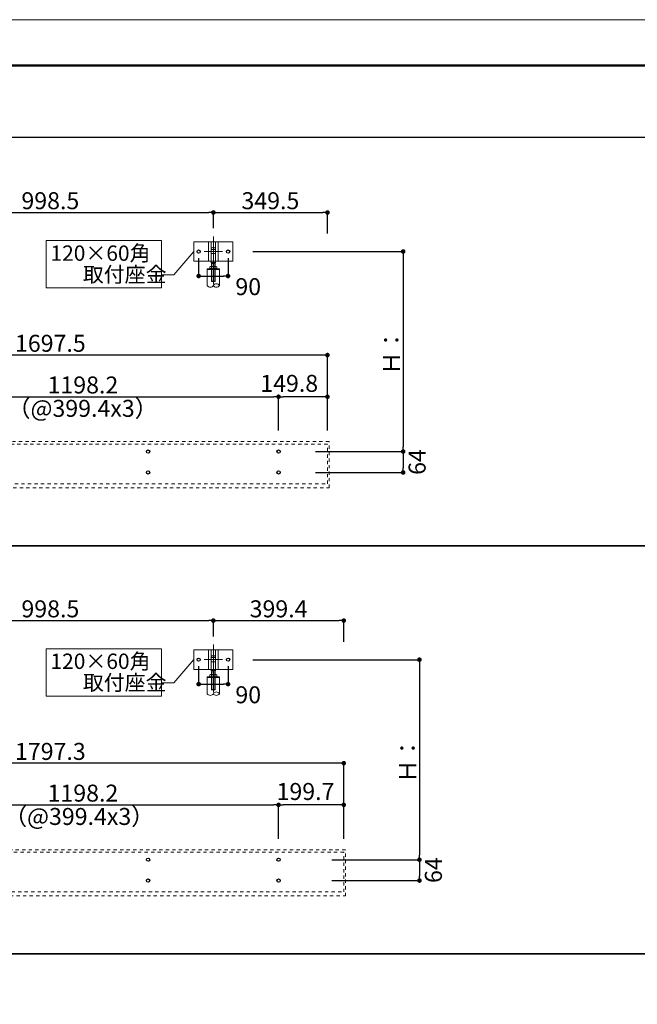
# Model space of a CAD drawing. Units: inches. Extents: x 0 to 8400, y 0 to 48919.
# Drawn here: x 3509 to 5400, y 15204 to 18220 of the extents above; entities that cross this region are included whole.
import ezdxf
from ezdxf.enums import TextEntityAlignment as Align

# ---------------------------------------------------------------- set-up
doc = ezdxf.new("R2010")
doc.units = ezdxf.units.IN
doc.header["$MEASUREMENT"] = 0
for name, pattern in [('CENTER2', [28.575, 19.05, -3.175, 3.175, -3.175]), ('DASHED2', [2, 1, -1]), ('HIDDEN', [9.525, 6.35, -3.175])]:
    doc.linetypes.add(name, pattern=pattern)
doc.layers.get('DEFPOINTS').update_dxf_attribs({"lineweight": 9})
for name, color, linetype, lineweight in [('ボルト・ビス', 8, 'Continuous', 13), ('ポール', 7, 'Continuous', 13), ('吊元レール', 7, 'Continuous', 13), ('寸法線', 8, 'Continuous', 13), ('引出線', 8, 'Continuous', 9), ('文字', 7, 'Continuous', 18), ('本体パネル', 7, 'Continuous', 13), ('枠', 7, 'Continuous', 20), ('ﾚｲﾔｰ4', 6, 'Continuous', 9)]:
    doc.layers.add(name, color=color, linetype=linetype, lineweight=lineweight)
doc.styles.add('スタイル4', font='simplex.shx', dxfattribs={"bigfont": 'extfont2.shx'})
doc.dimstyles.new('A-DS1-20', dxfattribs={"dimtxt": 52, "dimasz": 14, "dimexe": 0, "dimexo": 0, "dimgap": 10, "dimtad": 1, "dimdec": 1, "dimdsep": 46, "dimtxsty": 'スタイル4', "dimblk": 'DOT', "dimcen": 0.09, "dimclrd": 256, "dimclre": 256, "dimclrt": 256, "dimadec": 1, "dimazin": 0, "dimtfac": 1, "dimtdec": 1, "dimtofl": 0, "dimtmove": 2, "dimatfit": 2, "dimldrblk": 'DOT', "dimfxl": 0, "dimtolj": 1, "dimtzin": 0, "dimarcsym": 0})

# ---------------------------------------------------------------- blocks, each defined once
blk = doc.blocks.new('_Dot')
at = {"color": 0, "linetype": 'ByBlock', "lineweight": -2}
blk.add_line((-0.5, 0), (-1, 0), dxfattribs=at)
at = {"color": 0, "linetype": 'ByBlock', "lineweight": 0, "const_width": 0.5}
blk.add_lwpolyline([(-0.25, 0, 1), (0.25, 0, 1)], format="xyb", close=True, dxfattribs=at)
blk = doc.blocks.new('*D1771')
at = {"layer": 'DEFPOINTS', "color": 0, "linetype": 'Continuous', "ltscale": 3.5}
for p in [(4301.3, 17065), (3103.1, 16961.4), (4301.3, 16961.4)]:
    blk.add_point(p, dxfattribs=at)
at = {"layer": '寸法線', "linetype": 'Continuous', "lineweight": -2, "ltscale": 3.5}
for p, q in [((3103.1, 16961.4), (3103.1, 17065)), ((3117.1, 17065), (4287.3, 17065)), ((4301.3, 16961.4), (4301.3, 17065))]:
    blk.add_line(p, q, dxfattribs=at)
at = {"layer": '寸法線', "linetype": 'Continuous', "lineweight": -2, "ltscale": 3.5, "xscale": 14, "yscale": 14, "zscale": 14, "rotation": 180}
blk.add_blockref('_Dot', (3103.1, 17065), dxfattribs=at)
at = {"layer": '寸法線', "linetype": 'Continuous', "lineweight": -2, "ltscale": 3.5, "xscale": 14, "yscale": 14, "zscale": 14}
blk.add_blockref('_Dot', (4301.3, 17065), dxfattribs=at)
at = {"layer": '寸法線', "linetype": 'Continuous', "ltscale": 3.5, "insert": (3702.2, 17101), "char_height": 52, "attachment_point": 5, "style": 'スタイル4'}
blk.add_mtext('\\A1;1198.2', dxfattribs=at)
blk = doc.blocks.new('*D1772')
at = {"layer": 'DEFPOINTS', "color": 0, "linetype": 'Continuous', "ltscale": 3.5}
for p in [(4301.3, 17065), (4301.3, 16961.4), (4451.1, 16961.4)]:
    blk.add_point(p, dxfattribs=at)
at = {"layer": '寸法線', "linetype": 'Continuous', "lineweight": -2, "ltscale": 3.5}
for p, q in [((4301.3, 16961.4), (4301.3, 17065)), ((4437.1, 17065), (4315.3, 17065)), ((4451.1, 16961.4), (4451.1, 17065))]:
    blk.add_line(p, q, dxfattribs=at)
at = {"layer": '寸法線', "linetype": 'Continuous', "lineweight": -2, "ltscale": 3.5, "xscale": 14, "yscale": 14, "zscale": 14, "rotation": 180}
blk.add_blockref('_Dot', (4301.3, 17065), dxfattribs=at)
at = {"layer": '寸法線', "linetype": 'Continuous', "lineweight": -2, "ltscale": 3.5, "xscale": 14, "yscale": 14, "zscale": 14}
blk.add_blockref('_Dot', (4451.1, 17065), dxfattribs=at)
at = {"layer": '寸法線', "linetype": 'Continuous', "ltscale": 3.5, "insert": (4333.9, 17106), "char_height": 52, "attachment_point": 5, "style": 'スタイル4'}
blk.add_mtext('\\A1;149.8', dxfattribs=at)
blk = doc.blocks.new('*D1773')
at = {"layer": 'DEFPOINTS', "color": 0, "linetype": 'Continuous', "ltscale": 3.5}
for p in [(2753.6, 17192.7), (2753.6, 17034.4), (4451.1, 17034.4)]:
    blk.add_point(p, dxfattribs=at)
at = {"layer": '寸法線', "linetype": 'Continuous', "lineweight": -2, "ltscale": 3.5}
for p, q in [((2753.6, 17034.4), (2753.6, 17192.7)), ((4437.1, 17192.7), (2767.6, 17192.7)), ((4451.1, 17034.4), (4451.1, 17192.7))]:
    blk.add_line(p, q, dxfattribs=at)
at = {"layer": '寸法線', "linetype": 'Continuous', "lineweight": -2, "ltscale": 3.5, "xscale": 14, "yscale": 14, "zscale": 14, "rotation": 180}
blk.add_blockref('_Dot', (2753.6, 17192.7), dxfattribs=at)
at = {"layer": '寸法線', "linetype": 'Continuous', "lineweight": -2, "ltscale": 3.5, "xscale": 14, "yscale": 14, "zscale": 14}
blk.add_blockref('_Dot', (4451.1, 17192.7), dxfattribs=at)
at = {"layer": '寸法線', "linetype": 'Continuous', "ltscale": 3.5, "insert": (3602.4, 17228.7), "char_height": 52, "attachment_point": 5, "style": 'スタイル4'}
blk.add_mtext('\\A1;1697.5', dxfattribs=at)
blk = doc.blocks.new('*D1776')
at = {"layer": 'DEFPOINTS', "color": 0, "linetype": 'Continuous', "ltscale": 3.5}
for p in [(4101.6, 17629.4), (3103.1, 17556.1), (4101.6, 17556.1)]:
    blk.add_point(p, dxfattribs=at)
at = {"layer": '寸法線', "linetype": 'Continuous', "lineweight": -2, "ltscale": 3.5}
for p, q in [((3103.1, 17581.1), (3103.1, 17629.4)), ((3117.1, 17629.4), (4087.6, 17629.4)), ((4101.6, 17581.1), (4101.6, 17629.4))]:
    blk.add_line(p, q, dxfattribs=at)
at = {"layer": '寸法線', "linetype": 'Continuous', "lineweight": -2, "ltscale": 3.5, "xscale": 14, "yscale": 14, "zscale": 14, "rotation": 180}
blk.add_blockref('_Dot', (3103.1, 17629.4), dxfattribs=at)
at = {"layer": '寸法線', "linetype": 'Continuous', "lineweight": -2, "ltscale": 3.5, "xscale": 14, "yscale": 14, "zscale": 14}
blk.add_blockref('_Dot', (4101.6, 17629.4), dxfattribs=at)
at = {"layer": '寸法線', "linetype": 'Continuous', "ltscale": 3.5, "insert": (3602.4, 17665.4), "char_height": 52, "attachment_point": 5, "style": 'スタイル4'}
blk.add_mtext('\\A1;998.5', dxfattribs=at)
blk = doc.blocks.new('*D1777')
at = {"layer": 'DEFPOINTS', "color": 0, "linetype": 'Continuous', "ltscale": 3.5}
for p in [(4451.1, 17629.4), (4101.6, 17556.1), (4451.1, 17539.7)]:
    blk.add_point(p, dxfattribs=at)
at = {"layer": '寸法線', "linetype": 'Continuous', "lineweight": -2, "ltscale": 3.5}
for p, q in [((4101.6, 17581.1), (4101.6, 17629.4)), ((4115.6, 17629.4), (4437.1, 17629.4)), ((4451.1, 17564.7), (4451.1, 17629.4))]:
    blk.add_line(p, q, dxfattribs=at)
at = {"layer": '寸法線', "linetype": 'Continuous', "lineweight": -2, "ltscale": 3.5, "xscale": 14, "yscale": 14, "zscale": 14, "rotation": 180}
blk.add_blockref('_Dot', (4101.6, 17629.4), dxfattribs=at)
at = {"layer": '寸法線', "linetype": 'Continuous', "lineweight": -2, "ltscale": 3.5, "xscale": 14, "yscale": 14, "zscale": 14}
blk.add_blockref('_Dot', (4451.1, 17629.4), dxfattribs=at)
at = {"layer": '寸法線', "linetype": 'Continuous', "ltscale": 3.5, "insert": (4276.3, 17665.4), "char_height": 52, "attachment_point": 5, "style": 'スタイル4'}
blk.add_mtext('\\A1;349.5', dxfattribs=at)
blk = doc.blocks.new('*D1779')
at = {"layer": 'DEFPOINTS', "color": 0, "linetype": 'Continuous', "ltscale": 3.5}
for p in [(4222.6, 17509.7), (4501.1, 16897.1), (4682.9, 16897.1)]:
    blk.add_point(p, dxfattribs=at)
at = {"layer": '寸法線', "linetype": 'Continuous', "lineweight": -2, "ltscale": 3.5}
for p, q in [((4222.6, 17509.7), (4682.9, 17509.7)), ((4682.9, 17495.7), (4682.9, 16911.1)), ((4501.1, 16897.1), (4682.9, 16897.1))]:
    blk.add_line(p, q, dxfattribs=at)
at = {"layer": '寸法線', "linetype": 'Continuous', "lineweight": -2, "ltscale": 3.5, "xscale": 14, "yscale": 14, "zscale": 14}
for p, rotation in [((4682.9, 17509.7), 90), ((4682.9, 16897.1), 270)]:
    blk.add_blockref('_Dot', p, dxfattribs=dict(at, rotation=rotation))
at = {"layer": '寸法線', "linetype": 'Continuous', "ltscale": 3.5, "insert": (4646.9, 17203.4), "char_height": 52, "attachment_point": 5, "rotation": 90, "style": 'スタイル4'}
blk.add_mtext('\\A1;Ｈ：', dxfattribs=at)
blk = doc.blocks.new('*D1780')
at = {"layer": 'DEFPOINTS', "color": 0, "linetype": 'Continuous', "ltscale": 3.5}
for p in [(4056.6, 17509.7), (4146.6, 17509.7), (4146.6, 17434.7)]:
    blk.add_point(p, dxfattribs=at)
at = {"layer": '寸法線', "linetype": 'Continuous', "lineweight": -2, "ltscale": 3.5}
for p, q in [((4056.6, 17489.7), (4056.6, 17434.7)), ((4146.6, 17489.7), (4146.6, 17434.7)), ((4070.6, 17434.7), (4132.6, 17434.7))]:
    blk.add_line(p, q, dxfattribs=at)
at = {"layer": '寸法線', "linetype": 'Continuous', "lineweight": -2, "ltscale": 3.5, "xscale": 14, "yscale": 14, "zscale": 14, "rotation": 180}
blk.add_blockref('_Dot', (4056.6, 17434.7), dxfattribs=at)
at = {"layer": '寸法線', "linetype": 'Continuous', "lineweight": -2, "ltscale": 3.5, "xscale": 14, "yscale": 14, "zscale": 14}
blk.add_blockref('_Dot', (4146.6, 17434.7), dxfattribs=at)
at = {"layer": '寸法線', "linetype": 'Continuous', "ltscale": 3.5, "insert": (4208.4, 17402.2), "char_height": 52, "attachment_point": 5, "style": 'スタイル4'}
blk.add_mtext('\\A1;90', dxfattribs=at)
blk = doc.blocks.new('*D1782')
at = {"layer": 'DEFPOINTS', "color": 0, "linetype": 'Continuous', "ltscale": 3.5}
for p in [(4414.5, 16897.1), (4414.5, 16833.1), (4682.9, 16833.1)]:
    blk.add_point(p, dxfattribs=at)
at = {"layer": '寸法線', "linetype": 'Continuous', "lineweight": -2, "ltscale": 3.5}
for p, q in [((4414.5, 16897.1), (4682.9, 16897.1)), ((4682.9, 16883.1), (4682.9, 16847.1)), ((4414.5, 16833.1), (4682.9, 16833.1))]:
    blk.add_line(p, q, dxfattribs=at)
at = {"layer": '寸法線', "linetype": 'Continuous', "lineweight": -2, "ltscale": 3.5, "xscale": 14, "yscale": 14, "zscale": 14}
for p, rotation in [((4682.9, 16897.1), 90), ((4682.9, 16833.1), 270)]:
    blk.add_blockref('_Dot', p, dxfattribs=dict(at, rotation=rotation))
at = {"layer": '寸法線', "linetype": 'Continuous', "ltscale": 3.5, "insert": (4725.7, 16865.1), "char_height": 52, "attachment_point": 5, "rotation": 90, "style": 'スタイル4'}
blk.add_mtext('\\A1;64', dxfattribs=at)
blk = doc.blocks.new('*D1784')
at = {"layer": 'DEFPOINTS', "color": 0, "linetype": 'Continuous', "ltscale": 3.5}
for p in [(4301.3, 15815), (3103.1, 15711.4), (4301.3, 15711.4)]:
    blk.add_point(p, dxfattribs=at)
at = {"layer": '寸法線', "linetype": 'Continuous', "lineweight": -2, "ltscale": 3.5}
for p, q in [((3103.1, 15711.4), (3103.1, 15815)), ((3117.1, 15815), (4287.3, 15815)), ((4301.3, 15711.4), (4301.3, 15815))]:
    blk.add_line(p, q, dxfattribs=at)
at = {"layer": '寸法線', "linetype": 'Continuous', "lineweight": -2, "ltscale": 3.5, "xscale": 14, "yscale": 14, "zscale": 14, "rotation": 180}
blk.add_blockref('_Dot', (3103.1, 15815), dxfattribs=at)
at = {"layer": '寸法線', "linetype": 'Continuous', "lineweight": -2, "ltscale": 3.5, "xscale": 14, "yscale": 14, "zscale": 14}
blk.add_blockref('_Dot', (4301.3, 15815), dxfattribs=at)
at = {"layer": '寸法線', "linetype": 'Continuous', "ltscale": 3.5, "insert": (3702.2, 15851), "char_height": 52, "attachment_point": 5, "style": 'スタイル4'}
blk.add_mtext('\\A1;1198.2', dxfattribs=at)
blk = doc.blocks.new('*D1785')
at = {"layer": 'DEFPOINTS', "color": 0, "linetype": 'Continuous', "ltscale": 3.5}
for p in [(4301.3, 15815), (4301.3, 15711.4), (4501, 15711.4)]:
    blk.add_point(p, dxfattribs=at)
at = {"layer": '寸法線', "linetype": 'Continuous', "lineweight": -2, "ltscale": 3.5}
for p, q in [((4301.3, 15711.4), (4301.3, 15815)), ((4487, 15815), (4315.3, 15815)), ((4501, 15711.4), (4501, 15815))]:
    blk.add_line(p, q, dxfattribs=at)
at = {"layer": '寸法線', "linetype": 'Continuous', "lineweight": -2, "ltscale": 3.5, "xscale": 14, "yscale": 14, "zscale": 14, "rotation": 180}
blk.add_blockref('_Dot', (4301.3, 15815), dxfattribs=at)
at = {"layer": '寸法線', "linetype": 'Continuous', "lineweight": -2, "ltscale": 3.5, "xscale": 14, "yscale": 14, "zscale": 14}
blk.add_blockref('_Dot', (4501, 15815), dxfattribs=at)
at = {"layer": '寸法線', "linetype": 'Continuous', "ltscale": 3.5, "insert": (4383.8, 15856), "char_height": 52, "attachment_point": 5, "style": 'スタイル4'}
blk.add_mtext('\\A1;199.7', dxfattribs=at)
blk = doc.blocks.new('*D1786')
at = {"layer": 'DEFPOINTS', "color": 0, "linetype": 'Continuous', "ltscale": 3.5}
for p in [(2703.7, 15942.7), (2703.7, 15784.4), (4501, 15784.4)]:
    blk.add_point(p, dxfattribs=at)
at = {"layer": '寸法線', "linetype": 'Continuous', "lineweight": -2, "ltscale": 3.5}
for p, q in [((2703.7, 15784.4), (2703.7, 15942.7)), ((4487, 15942.7), (2717.7, 15942.7)), ((4501, 15784.4), (4501, 15942.7))]:
    blk.add_line(p, q, dxfattribs=at)
at = {"layer": '寸法線', "linetype": 'Continuous', "lineweight": -2, "ltscale": 3.5, "xscale": 14, "yscale": 14, "zscale": 14, "rotation": 180}
blk.add_blockref('_Dot', (2703.7, 15942.7), dxfattribs=at)
at = {"layer": '寸法線', "linetype": 'Continuous', "lineweight": -2, "ltscale": 3.5, "xscale": 14, "yscale": 14, "zscale": 14}
blk.add_blockref('_Dot', (4501, 15942.7), dxfattribs=at)
at = {"layer": '寸法線', "linetype": 'Continuous', "ltscale": 3.5, "insert": (3602.4, 15978.7), "char_height": 52, "attachment_point": 5, "style": 'スタイル4'}
blk.add_mtext('\\A1;1797.3', dxfattribs=at)
blk = doc.blocks.new('*D1789')
at = {"layer": 'DEFPOINTS', "color": 0, "linetype": 'Continuous', "ltscale": 3.5}
for p in [(4101.6, 16379.4), (3103.1, 16306.1), (4101.6, 16306.1)]:
    blk.add_point(p, dxfattribs=at)
at = {"layer": '寸法線', "linetype": 'Continuous', "lineweight": -2, "ltscale": 3.5}
for p, q in [((3103.1, 16331.1), (3103.1, 16379.4)), ((3117.1, 16379.4), (4087.6, 16379.4)), ((4101.6, 16331.1), (4101.6, 16379.4))]:
    blk.add_line(p, q, dxfattribs=at)
at = {"layer": '寸法線', "linetype": 'Continuous', "lineweight": -2, "ltscale": 3.5, "xscale": 14, "yscale": 14, "zscale": 14, "rotation": 180}
blk.add_blockref('_Dot', (3103.1, 16379.4), dxfattribs=at)
at = {"layer": '寸法線', "linetype": 'Continuous', "lineweight": -2, "ltscale": 3.5, "xscale": 14, "yscale": 14, "zscale": 14}
blk.add_blockref('_Dot', (4101.6, 16379.4), dxfattribs=at)
at = {"layer": '寸法線', "linetype": 'Continuous', "ltscale": 3.5, "insert": (3602.4, 16415.4), "char_height": 52, "attachment_point": 5, "style": 'スタイル4'}
blk.add_mtext('\\A1;998.5', dxfattribs=at)
blk = doc.blocks.new('*D1790')
at = {"layer": 'DEFPOINTS', "color": 0, "linetype": 'Continuous', "ltscale": 3.5}
for p in [(4501, 16379.4), (4101.6, 16306.1), (4501, 16289.7)]:
    blk.add_point(p, dxfattribs=at)
at = {"layer": '寸法線', "linetype": 'Continuous', "lineweight": -2, "ltscale": 3.5}
for p, q in [((4101.6, 16331.1), (4101.6, 16379.4)), ((4115.6, 16379.4), (4487, 16379.4)), ((4501, 16314.7), (4501, 16379.4))]:
    blk.add_line(p, q, dxfattribs=at)
at = {"layer": '寸法線', "linetype": 'Continuous', "lineweight": -2, "ltscale": 3.5, "xscale": 14, "yscale": 14, "zscale": 14, "rotation": 180}
blk.add_blockref('_Dot', (4101.6, 16379.4), dxfattribs=at)
at = {"layer": '寸法線', "linetype": 'Continuous', "lineweight": -2, "ltscale": 3.5, "xscale": 14, "yscale": 14, "zscale": 14}
blk.add_blockref('_Dot', (4501, 16379.4), dxfattribs=at)
at = {"layer": '寸法線', "linetype": 'Continuous', "ltscale": 3.5, "insert": (4301.3, 16415.4), "char_height": 52, "attachment_point": 5, "style": 'スタイル4'}
blk.add_mtext('\\A1;399.4', dxfattribs=at)
blk = doc.blocks.new('*D1792')
at = {"layer": 'DEFPOINTS', "color": 0, "linetype": 'Continuous', "ltscale": 3.5}
for p in [(4222.6, 16259.7), (4551, 15647.1), (4732.8, 15647.1)]:
    blk.add_point(p, dxfattribs=at)
at = {"layer": '寸法線', "linetype": 'Continuous', "lineweight": -2, "ltscale": 3.5}
for p, q in [((4222.6, 16259.7), (4732.8, 16259.7)), ((4732.8, 16245.7), (4732.8, 15661.1)), ((4551, 15647.1), (4732.8, 15647.1))]:
    blk.add_line(p, q, dxfattribs=at)
at = {"layer": '寸法線', "linetype": 'Continuous', "lineweight": -2, "ltscale": 3.5, "xscale": 14, "yscale": 14, "zscale": 14}
for p, rotation in [((4732.8, 16259.7), 90), ((4732.8, 15647.1), 270)]:
    blk.add_blockref('_Dot', p, dxfattribs=dict(at, rotation=rotation))
at = {"layer": '寸法線', "linetype": 'Continuous', "ltscale": 3.5, "insert": (4696.8, 15953.4), "char_height": 52, "attachment_point": 5, "rotation": 90, "style": 'スタイル4'}
blk.add_mtext('\\A1;Ｈ：', dxfattribs=at)
blk = doc.blocks.new('*D1793')
at = {"layer": 'DEFPOINTS', "color": 0, "linetype": 'Continuous', "ltscale": 3.5}
for p in [(4056.6, 16259.7), (4146.6, 16259.7), (4146.6, 16184.7)]:
    blk.add_point(p, dxfattribs=at)
at = {"layer": '寸法線', "linetype": 'Continuous', "lineweight": -2, "ltscale": 3.5}
for p, q in [((4056.6, 16239.7), (4056.6, 16184.7)), ((4146.6, 16239.7), (4146.6, 16184.7)), ((4070.6, 16184.7), (4132.6, 16184.7))]:
    blk.add_line(p, q, dxfattribs=at)
at = {"layer": '寸法線', "linetype": 'Continuous', "lineweight": -2, "ltscale": 3.5, "xscale": 14, "yscale": 14, "zscale": 14, "rotation": 180}
blk.add_blockref('_Dot', (4056.6, 16184.7), dxfattribs=at)
at = {"layer": '寸法線', "linetype": 'Continuous', "lineweight": -2, "ltscale": 3.5, "xscale": 14, "yscale": 14, "zscale": 14}
blk.add_blockref('_Dot', (4146.6, 16184.7), dxfattribs=at)
at = {"layer": '寸法線', "linetype": 'Continuous', "ltscale": 3.5, "insert": (4208.4, 16152.2), "char_height": 52, "attachment_point": 5, "style": 'スタイル4'}
blk.add_mtext('\\A1;90', dxfattribs=at)
blk = doc.blocks.new('*D1795')
at = {"layer": 'DEFPOINTS', "color": 0, "linetype": 'Continuous', "ltscale": 3.5}
for p in [(4464.4, 15647.1), (4464.4, 15583.1), (4732.8, 15583.1)]:
    blk.add_point(p, dxfattribs=at)
at = {"layer": '寸法線', "linetype": 'Continuous', "lineweight": -2, "ltscale": 3.5}
for p, q in [((4464.4, 15647.1), (4732.8, 15647.1)), ((4732.8, 15633.1), (4732.8, 15597.1)), ((4464.4, 15583.1), (4732.8, 15583.1))]:
    blk.add_line(p, q, dxfattribs=at)
at = {"layer": '寸法線', "linetype": 'Continuous', "lineweight": -2, "ltscale": 3.5, "xscale": 14, "yscale": 14, "zscale": 14}
for p, rotation in [((4732.8, 15647.1), 90), ((4732.8, 15583.1), 270)]:
    blk.add_blockref('_Dot', p, dxfattribs=dict(at, rotation=rotation))
at = {"layer": '寸法線', "linetype": 'Continuous', "ltscale": 3.5, "insert": (4775.6, 15615.1), "char_height": 52, "attachment_point": 5, "rotation": 90, "style": 'スタイル4'}
blk.add_mtext('\\A1;64', dxfattribs=at)

msp = doc.modelspace()

# ---------------------------------------------------------------- linework, layer by layer
at = {"layer": 'DEFPOINTS', "color": 1}
msp.add_lwpolyline([(0, 12279.81), (8400, 12279.81), (8400, 18219.81), (0, 18219.81)], close=True, dxfattribs=at)
at = {"layer": 'ボルト・ビス', "color": 90, "lineweight": 30}
for centre in [(4056.61, 17509.74), (4146.61, 17509.74), (3901.91, 16897.13), (4301.31, 16897.13), (3901.91, 16833.14), (4301.31, 16833.14), (4056.61, 16259.74), (4146.61, 16259.74), (3901.91, 15647.13), (4301.31, 15647.13), (3901.91, 15583.14), (4301.31, 15583.14)]:
    msp.add_circle(centre, 5, dxfattribs=at)
at = {"layer": 'ポール'}
for p, q in [((4041.61, 17539.74), (4041.61, 17479.74)), ((4161.61, 17539.74), (4041.61, 17539.74)), ((4086.86, 17539.74), (4086.86, 17479.74)), ((4094.86, 17539.74), (4094.86, 17479.74)), ((4108.36, 17539.74), (4108.36, 17479.74)), ((4116.36, 17539.74), (4116.36, 17479.74)), ((4161.61, 17539.74), (4161.61, 17479.74)), ((4161.61, 17479.74), (4041.61, 17479.74)), ((4041.61, 16289.74), (4041.61, 16229.74)), ((4161.61, 16289.74), (4041.61, 16289.74)), ((4086.86, 16289.74), (4086.86, 16229.74)), ((4094.86, 16289.74), (4094.86, 16229.74)), ((4108.36, 16289.74), (4108.36, 16229.74)), ((4116.36, 16289.74), (4116.36, 16229.74)), ((4161.61, 16289.74), (4161.61, 16229.74)), ((4161.61, 16229.74), (4041.61, 16229.74))]:
    msp.add_line(p, q, dxfattribs=at)
at = {"layer": 'ポール', "color": 8, "linetype": 'Continuous'}
for p, q in [((4099.61, 17521.74), (4103.61, 17521.74)), ((4095.11, 17518.74), (4095.11, 17500.19)), ((4095.41, 17499.74), (4095.41, 17476.24)), ((4107.81, 17499.74), (4107.81, 17476.24)), ((4108.11, 17518.74), (4108.11, 17500.22)), ((4095.41, 17476.24), (4107.81, 17476.24)), ((4095.41, 17476.24), (4096.03, 17472.74)), ((4096.03, 17472.74), (4095.61, 17472.32)), ((4095.61, 17472.32), (4095.61, 17418.74)), ((4096.03, 17472.74), (4107.19, 17472.74)), ((4096.61, 17472.74), (4096.61, 17417.74)), ((4106.61, 17472.74), (4106.61, 17417.74)), ((4107.81, 17476.24), (4107.19, 17472.74)), ((4107.19, 17472.74), (4107.61, 17472.32)), ((4107.61, 17472.32), (4107.61, 17418.74)), ((4095.61, 17418.74), (4107.61, 17418.74)), ((4096.61, 17417.74), (4095.61, 17418.74)), ((4096.61, 17417.74), (4106.61, 17417.74)), ((4106.61, 17417.74), (4107.61, 17418.74)), ((4095.11, 16268.74), (4095.11, 16250.19)), ((4099.61, 16271.74), (4103.61, 16271.74)), ((4108.11, 16268.74), (4108.11, 16250.22)), ((4095.41, 16249.74), (4095.41, 16226.24)), ((4095.41, 16226.24), (4107.81, 16226.24)), ((4095.41, 16226.24), (4096.03, 16222.74)), ((4107.81, 16226.24), (4107.19, 16222.74)), ((4107.81, 16249.74), (4107.81, 16226.24)), ((4096.03, 16222.74), (4095.61, 16222.32)), ((4095.61, 16222.32), (4095.61, 16168.74)), ((4096.03, 16222.74), (4107.19, 16222.74)), ((4096.61, 16222.74), (4096.61, 16167.74)), ((4106.61, 16222.74), (4106.61, 16167.74)), ((4107.19, 16222.74), (4107.61, 16222.32)), ((4107.61, 16222.32), (4107.61, 16168.74)), ((4095.61, 16168.74), (4107.61, 16168.74)), ((4096.61, 16167.74), (4095.61, 16168.74)), ((4096.61, 16167.74), (4106.61, 16167.74)), ((4106.61, 16167.74), (4107.61, 16168.74))]:
    msp.add_line(p, q, dxfattribs=at)
at = {"layer": 'ポール', "color": 250, "lineweight": 0}
for p, q in [((4091.74, 17509.74), (4111.48, 17509.74)), ((4091.74, 16259.74), (4111.48, 16259.74))]:
    msp.add_line(p, q, dxfattribs=at)
at = {"layer": 'ポール', "color": 3, "linetype": 'HIDDEN', "ltscale": 0.25}
for p, q in [((4095.11, 17516.24), (4108.11, 17516.24)), ((4095.11, 17503.24), (4108.11, 17503.24)), ((4095.11, 16266.24), (4108.11, 16266.24)), ((4095.11, 16253.24), (4108.11, 16253.24))]:
    msp.add_line(p, q, dxfattribs=at)
at = {"layer": 'ポール', "color": 7, "linetype": 'Continuous', "lineweight": 13}
for p, q in [((4090.86, 17463.1), (4092.57, 17464.09)), ((4090.86, 17463.1), (4090.86, 17458.08)), ((4110.64, 17464.09), (4092.57, 17464.09)), ((4096.23, 17463.1), (4096.23, 17458.08)), ((4106.98, 17463.1), (4106.98, 17458.08)), ((4112.36, 17463.1), (4110.64, 17464.09)), ((4112.36, 17463.1), (4112.36, 17458.08)), ((4083.11, 17457.09), (4083.11, 17405.43)), ((4083.11, 17457.09), (4120.11, 17457.09)), ((4083.11, 17455.09), (4120.11, 17455.09)), ((4090.86, 17458.08), (4092.57, 17457.09)), ((4110.64, 17457.09), (4092.57, 17457.09)), ((4112.36, 17458.08), (4110.64, 17457.09)), ((4120.11, 17405.43), (4120.11, 17457.09)), ((4083.11, 16207.09), (4083.11, 16155.43)), ((4083.11, 16207.09), (4120.11, 16207.09)), ((4083.11, 16205.09), (4120.11, 16205.09)), ((4090.86, 16213.1), (4092.57, 16214.09)), ((4090.86, 16213.1), (4090.86, 16208.08)), ((4090.86, 16208.08), (4092.57, 16207.09)), ((4110.64, 16214.09), (4092.57, 16214.09)), ((4110.64, 16207.09), (4092.57, 16207.09)), ((4096.23, 16213.1), (4096.23, 16208.08)), ((4106.98, 16213.1), (4106.98, 16208.08)), ((4112.36, 16213.1), (4110.64, 16214.09)), ((4112.36, 16208.08), (4110.64, 16207.09)), ((4112.36, 16213.1), (4112.36, 16208.08)), ((4120.11, 16155.43), (4120.11, 16207.09))]:
    msp.add_line(p, q, dxfattribs=at)
at = {"layer": 'ポール', "color": 8, "linetype": 'Continuous'}
for centre, radius, start, end in [((4099.37, 17517.22), 4.52, 86.98687, 160.39327), ((4103.85, 17517.22), 4.52, 19.60673, 93.01313), ((4095.62, 17500.2), 0.509, 178.73741, 245.79831), ((4107.6, 17500.2), 0.509, 294.20169, 1.26259), ((4099.37, 16267.22), 4.52, 86.98687, 160.39327), ((4103.85, 16267.22), 4.52, 19.60673, 93.01313), ((4095.62, 16250.2), 0.509, 178.73741, 245.79831), ((4107.6, 16250.2), 0.509, 294.20169, 1.26259)]:
    msp.add_arc(centre, radius, start, end, dxfattribs=at)
at = {"layer": 'ポール', "color": 7, "linetype": 'Continuous', "lineweight": 13}
for centre, radius, start, end in [((4093.55, 17458.44), 5.37, 59.99067, 120.0202), ((4101.61, 17446.58), 17.37, 71.971, 108.029), ((4109.67, 17458.44), 5.37, 59.9798, 120.00933), ((4093.55, 17462.73), 5.37, 239.9798, 300.00933), ((4101.61, 17474.59), 17.37, 251.971, 288.029), ((4109.67, 17462.73), 5.37, 239.99067, 300.0202), ((4092.36, 17410.88), 10.74, 210.52608, 329.47392), ((4110.86, 17399.98), 10.74, 30.52608, 149.47392), ((4110.86, 17410.88), 10.74, 210.52608, 329.47392), ((4093.55, 16208.44), 5.37, 59.99067, 120.0202), ((4093.55, 16212.73), 5.37, 239.9798, 300.00933), ((4101.61, 16196.58), 17.37, 71.971, 108.029), ((4101.61, 16224.59), 17.37, 251.971, 288.029), ((4109.67, 16208.44), 5.37, 59.9798, 120.00933), ((4109.67, 16212.73), 5.37, 239.99067, 300.0202), ((4092.36, 16160.88), 10.74, 210.52608, 329.47392), ((4110.86, 16149.98), 10.74, 30.52608, 149.47392), ((4110.86, 16160.88), 10.74, 210.52608, 329.47392)]:
    msp.add_arc(centre, radius, start, end, dxfattribs=at)
at = {"layer": '吊元レール'}
for points in [[(3942.31, 17543.02), (3589.96, 17543.02), (3589.96, 17398.12), (3942.31, 17398.12)], [(3942.31, 16293.02), (3589.96, 16293.02), (3589.96, 16148.12), (3942.31, 16148.12)]]:
    msp.add_lwpolyline(points, close=True, dxfattribs=at)
at = {"layer": '吊元レール', "linetype": 'DASHED2', "ltscale": 10}
for points in [[(2753.63, 16798.23), (4451.08, 16798.23), (4451.08, 16919.92), (2753.63, 16919.92)], [(2703.71, 15548.23), (4501.01, 15548.23), (4501.01, 15669.92), (2703.71, 15669.92)]]:
    msp.add_lwpolyline(points, close=True, dxfattribs=at)
at = {"layer": '引出線', "ltscale": 10}
for p, q in [((3980.18, 17438.62), (4041.61, 17509.74)), ((3980.18, 17438.62), (3942.31, 17438.62)), ((3980.18, 16188.62), (4041.61, 16259.74)), ((3980.18, 16188.62), (3942.31, 16188.62))]:
    msp.add_line(p, q, dxfattribs=at)
at = {"layer": '本体パネル', "color": 6, "linetype": 'DASHED2', "ltscale": 10}
for points in [[(2748.63, 16785.93), (4456.08, 16785.93), (4456.08, 16927.55), (2748.63, 16927.55)], [(2698.71, 15535.93), (4506.01, 15535.93), (4506.01, 15677.55), (2698.71, 15677.55)]]:
    msp.add_lwpolyline(points, close=True, dxfattribs=at)
at = {"layer": '枠', "lineweight": 50}
msp.add_lwpolyline([(300, 12419.81), (8260, 12419.81), (8260, 18079.81), (300, 18079.81)], close=True, dxfattribs=at)
at = {"layer": '枠', "lineweight": 30}
for points in [[(404.5, 17858.81), (404.5, 16608.81), (6030.5, 16608.81), (6030.5, 17858.81), (404.5, 17858.81)], [(404.5, 16608.81), (404.5, 15358.81), (6030.5, 15358.81), (6030.5, 16608.81), (404.5, 16608.81)], [(404.5, 15358.81), (404.5, 14108.81), (6030.5, 14108.81), (6030.5, 15358.81), (404.5, 15358.81)]]:
    msp.add_lwpolyline(points, dxfattribs=at)
at = {"layer": 'ﾚｲﾔｰ4', "linetype": 'CENTER2', "lineweight": 0, "ltscale": 10}
for p, q in [((4101.61, 17556.11), (4101.61, 17410.14)), ((4101.61, 16306.11), (4101.61, 16160.14))]:
    msp.add_line(p, q, dxfattribs=at)
at = {"layer": 'ﾚｲﾔｰ4', "linetype": 'CENTER2', "lineweight": 9, "ltscale": 10}
for p, q in [((4073.22, 17509.74), (4129.99, 17509.74)), ((4073.22, 16259.74), (4129.99, 16259.74))]:
    msp.add_line(p, q, dxfattribs=at)
at = {"layer": 'ﾚｲﾔｰ4', "linetype": 'CENTER2', "ltscale": 3}
for p, q in [((4416.9, 16897.13), (4501.08, 16897.13)), ((4416.9, 16833.14), (4501.08, 16833.14)), ((4466.83, 15647.13), (4551.01, 15647.13)), ((4466.83, 15583.14), (4551.01, 15583.14))]:
    msp.add_line(p, q, dxfattribs=at)

# ---------------------------------------------------------------- texts
at = {"layer": '寸法線', "ltscale": 5, "style": 'スタイル4'}
for p in [(3701.23, 17029.47), (3690.64, 15779.47)]:
    msp.add_text('（@399.4x3）', height=52, dxfattribs=at).set_placement(p, align=Align.MIDDLE_CENTER)
at = {"layer": '文字', "ltscale": 5, "style": 'スタイル4'}
for s, p in [('120×60角', (3602.95, 17481.29)), ('取付座金', (3701.87, 17416.04)), ('120×60角', (3602.95, 16231.29)), ('取付座金', (3701.87, 16166.04))]:
    msp.add_text(s, height=47, dxfattribs=at).set_placement(p)

# ---------------------------------------------------------------- dimensions: what is measured, and where the dimension line sits
at = {"layer": '寸法線', "linetype": 'Continuous', "ltscale": 3.5}
for base, p1, p2, picture, middle in [((4101.61, 17629.37), (3103.11, 17556.11), (4101.61, 17556.11), '*D1776', (3602.36, 17665.37)), ((4451.08, 17629.37), (4101.61, 17556.11), (4451.08, 17539.74), '*D1777', (4276.35, 17665.37)), ((4101.61, 16379.37), (3103.11, 16306.11), (4101.61, 16306.11), '*D1789', (3602.36, 16415.37)), ((4501.01, 16379.37), (4101.61, 16306.11), (4501.01, 16289.74), '*D1790', (4301.31, 16415.37))]:
    dim = msp.add_linear_dim(base=base, p1=p1, p2=p2, dimstyle='A-DS1-20', override={"dimexo": 25}, dxfattribs=at)
    dim.commit()
    dim.dimension.update_dxf_attribs({"geometry": picture, "text_midpoint": middle})
for base, p1, p2, picture, middle in [((4146.61, 17434.71), (4056.61, 17509.74), (4146.61, 17509.74), '*D1780', (4208.41, 17402.21)), ((4146.61, 16184.71), (4056.61, 16259.74), (4146.61, 16259.74), '*D1793', (4208.41, 16152.21))]:
    dim = msp.add_linear_dim(base=base, p1=p1, p2=p2, dimstyle='A-DS1-20', override={"dimexo": 20}, dxfattribs=at)
    dim.commit()
    dim.dimension.update_dxf_attribs({"geometry": picture, "text_midpoint": middle, "dimtype": 160})
for base, p1, p2, picture, middle in [((4682.87, 16897.13), (4222.63, 17509.74), (4501.08, 16897.13), '*D1779', (4646.87, 17203.44)), ((4732.8, 15647.13), (4222.63, 16259.74), (4551.01, 15647.13), '*D1792', (4696.8, 15953.44))]:
    dim = msp.add_linear_dim(base=base, p1=p1, p2=p2, angle=90, text='Ｈ：', dimstyle='A-DS1-20', dxfattribs=at)
    dim.commit()
    dim.dimension.update_dxf_attribs({"geometry": picture, "text_midpoint": middle})
for base, p1, p2, picture, middle in [((2753.633125, 17192.65535509), (4451.083125, 17034.36326029), (2753.633125, 17034.36326029), '*D1773', (3602.358125, 17228.65535509)), ((2703.71, 15942.66), (4501.01, 15784.36), (2703.71, 15784.36), '*D1786', (3602.36, 15978.66))]:
    dim = msp.add_linear_dim(base=base, p1=p1, p2=p2, angle=180, dimstyle='A-DS1-20', dxfattribs=at)
    dim.commit()
    dim.dimension.update_dxf_attribs({"geometry": picture, "text_midpoint": middle})
for base, p1, p2, picture, middle in [((4301.31, 17064.96), (3103.11, 16961.36), (4301.31, 16961.36), '*D1771', (3702.21, 17100.96)), ((4301.31, 15814.96), (3103.11, 15711.36), (4301.31, 15711.36), '*D1784', (3702.21, 15850.96))]:
    dim = msp.add_linear_dim(base=base, p1=p1, p2=p2, dimstyle='A-DS1-20', dxfattribs=at)
    dim.commit()
    dim.dimension.update_dxf_attribs({"geometry": picture, "text_midpoint": middle})
for base, p1, p2, angle, picture, middle in [((4301.31, 17064.96), (4451.08, 16961.36), (4301.31, 16961.36), 180, '*D1772', (4333.9, 17105.96)), ((4682.87, 16833.14), (4414.46, 16897.13), (4414.46, 16833.14), 90, '*D1782', (4725.69, 16865.13)), ((4301.31, 15814.96), (4501.01, 15711.36), (4301.31, 15711.36), 180, '*D1785', (4383.82, 15855.96)), ((4732.8, 15583.14), (4464.38, 15647.13), (4464.38, 15583.14), 90, '*D1795', (4775.61, 15615.13))]:
    dim = msp.add_linear_dim(base=base, p1=p1, p2=p2, angle=angle, dimstyle='A-DS1-20', dxfattribs=at)
    dim.commit()
    dim.dimension.update_dxf_attribs({"geometry": picture, "text_midpoint": middle, "dimtype": 160})

doc.saveas('drawing.dxf')
